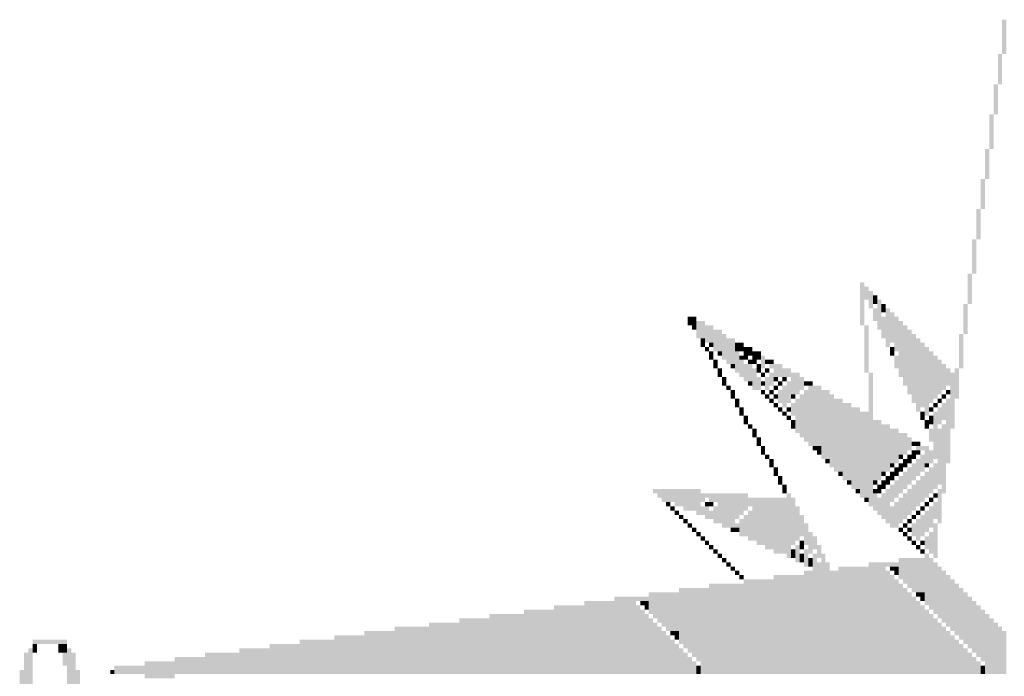
# Model space of a CAD drawing. Extents: x 159623 to 199223, y 1648842 to 1688642.
# Drawn here: x 175939 to 175939, y 1655916 to 1655916 of the extents above; entities that cross this region are included whole.
import ezdxf

# ---------------------------------------------------------------- set-up
doc = ezdxf.new("R2010")
doc.units = 0
doc.header["$MEASUREMENT"] = 0
doc.layers.add('QUATRO_PARTES', color=1, linetype='CONTINUOUS')
doc.layers.add('ROSA', color=7, linetype='CONTINUOUS')

# ---------------------------------------------------------------- blocks, each defined once
blk = doc.blocks.new('ROSA')
at = {"layer": 'ROSA'}
for points in [[(175939.41479, 1655915.897824), (175939.414978, 1655915.897824), (175939.41479, 1655915.89632), (175939.414978, 1655915.89632)], [(175939.414602, 1655915.89632), (175939.41479, 1655915.89632), (175939.414602, 1655915.895005), (175939.41479, 1655915.895005)], [(175939.414414, 1655915.895005), (175939.414602, 1655915.895005), (175939.414414, 1655915.893689), (175939.414602, 1655915.893689)], [(175939.414227, 1655915.893689), (175939.414414, 1655915.893689), (175939.414227, 1655915.892185), (175939.414414, 1655915.892185)], [(175939.414039, 1655915.892185), (175939.414227, 1655915.892185), (175939.414039, 1655915.890869), (175939.414227, 1655915.890869)], [(175939.413851, 1655915.890869), (175939.414039, 1655915.890869), (175939.413851, 1655915.889554), (175939.414039, 1655915.889554)], [(175939.413663, 1655915.889554), (175939.413851, 1655915.889554), (175939.413663, 1655915.888238), (175939.413851, 1655915.888238)], [(175939.413475, 1655915.888238), (175939.413663, 1655915.888238), (175939.413475, 1655915.886734), (175939.413663, 1655915.886734)], [(175939.413287, 1655915.886734), (175939.413475, 1655915.886734), (175939.413287, 1655915.885418), (175939.413475, 1655915.885418)], [(175939.408587, 1655915.886358), (175939.408775, 1655915.886358), (175939.408587, 1655915.884478), (175939.408775, 1655915.884478)], [(175939.408775, 1655915.88617), (175939.408963, 1655915.88617), (175939.408775, 1655915.885606), (175939.408963, 1655915.885606)], [(175939.408963, 1655915.885982), (175939.409151, 1655915.885982), (175939.408963, 1655915.88523), (175939.409151, 1655915.88523)], [(175939.409151, 1655915.885794), (175939.409339, 1655915.885794), (175939.409151, 1655915.885418), (175939.409339, 1655915.885418)], [(175939.409339, 1655915.885606), (175939.409527, 1655915.885606), (175939.409339, 1655915.88429), (175939.409527, 1655915.88429)], [(175939.409527, 1655915.885418), (175939.409715, 1655915.885418), (175939.409527, 1655915.885042), (175939.409715, 1655915.885042)], [(175939.413099, 1655915.885418), (175939.413287, 1655915.885418), (175939.413099, 1655915.884102), (175939.413287, 1655915.884102)], [(175939.409151, 1655915.88523), (175939.409339, 1655915.88523), (175939.409151, 1655915.884666), (175939.409339, 1655915.884666)], [(175939.409715, 1655915.88523), (175939.409903, 1655915.88523), (175939.409715, 1655915.883539), (175939.409903, 1655915.883539)], [(175939.409903, 1655915.885042), (175939.410091, 1655915.885042), (175939.409903, 1655915.883726), (175939.410091, 1655915.883726)], [(175939.401069, 1655915.884854), (175939.401445, 1655915.884854), (175939.401069, 1655915.884478), (175939.401445, 1655915.884478)], [(175939.401445, 1655915.884666), (175939.401821, 1655915.884666), (175939.401445, 1655915.883914), (175939.401821, 1655915.883914)], [(175939.409527, 1655915.884854), (175939.409715, 1655915.884854), (175939.409527, 1655915.883914), (175939.409715, 1655915.883914)], [(175939.410091, 1655915.884854), (175939.410279, 1655915.884854), (175939.410091, 1655915.883351), (175939.410279, 1655915.883351)], [(175939.410279, 1655915.884666), (175939.410467, 1655915.884666), (175939.410279, 1655915.882223), (175939.410467, 1655915.882223)], [(175939.401257, 1655915.884478), (175939.401445, 1655915.884478), (175939.401257, 1655915.88429), (175939.401445, 1655915.88429)], [(175939.401821, 1655915.884478), (175939.402196, 1655915.884478), (175939.401821, 1655915.883726), (175939.402196, 1655915.883726)], [(175939.402196, 1655915.88429), (175939.402572, 1655915.88429), (175939.402196, 1655915.883351), (175939.402572, 1655915.883351)], [(175939.402572, 1655915.884102), (175939.40276, 1655915.884102), (175939.402572, 1655915.882975), (175939.40276, 1655915.882975)], [(175939.408775, 1655915.884478), (175939.408963, 1655915.884478), (175939.408775, 1655915.882411), (175939.408963, 1655915.882411)], [(175939.410467, 1655915.884478), (175939.410655, 1655915.884478), (175939.410467, 1655915.881847), (175939.410655, 1655915.881847)], [(175939.410655, 1655915.88429), (175939.410843, 1655915.88429), (175939.410655, 1655915.881471), (175939.410843, 1655915.881471)], [(175939.410843, 1655915.884102), (175939.411031, 1655915.884102), (175939.410843, 1655915.881095), (175939.411031, 1655915.881095)], [(175939.412911, 1655915.884102), (175939.413099, 1655915.884102), (175939.412911, 1655915.882599), (175939.413099, 1655915.882599)], [(175939.401633, 1655915.883914), (175939.401821, 1655915.883914), (175939.401633, 1655915.883539), (175939.401821, 1655915.883539)], [(175939.402008, 1655915.883726), (175939.402196, 1655915.883726), (175939.402008, 1655915.883539), (175939.402196, 1655915.883539)], [(175939.40276, 1655915.883914), (175939.403136, 1655915.883914), (175939.40276, 1655915.882787), (175939.403136, 1655915.882787)], [(175939.403136, 1655915.883726), (175939.403512, 1655915.883726), (175939.403136, 1655915.883351), (175939.403512, 1655915.883351)], [(175939.411031, 1655915.883914), (175939.411219, 1655915.883914), (175939.411031, 1655915.880719), (175939.411219, 1655915.880719)], [(175939.411219, 1655915.883726), (175939.411407, 1655915.883726), (175939.411219, 1655915.880907), (175939.411407, 1655915.880907)], [(175939.401821, 1655915.883539), (175939.402008, 1655915.883539), (175939.401821, 1655915.883351), (175939.402008, 1655915.883351)], [(175939.402008, 1655915.883351), (175939.402196, 1655915.883351), (175939.402008, 1655915.882975), (175939.402196, 1655915.882975)], [(175939.402384, 1655915.883351), (175939.402572, 1655915.883351), (175939.402384, 1655915.883163), (175939.402572, 1655915.883163)], [(175939.403136, 1655915.883351), (175939.403324, 1655915.883351), (175939.403136, 1655915.882411), (175939.403324, 1655915.882411)], [(175939.403512, 1655915.883539), (175939.403888, 1655915.883539), (175939.403512, 1655915.883163), (175939.403888, 1655915.883163)], [(175939.403888, 1655915.883351), (175939.404264, 1655915.883351), (175939.403888, 1655915.882975), (175939.404264, 1655915.882975)], [(175939.409903, 1655915.883539), (175939.410091, 1655915.883539), (175939.409903, 1655915.883163), (175939.410091, 1655915.883163)], [(175939.411407, 1655915.883539), (175939.411595, 1655915.883539), (175939.411407, 1655915.880531), (175939.411595, 1655915.880531)], [(175939.411595, 1655915.883351), (175939.411783, 1655915.883351), (175939.411595, 1655915.881095), (175939.411783, 1655915.881095)], [(175939.402196, 1655915.882975), (175939.402384, 1655915.882975), (175939.402196, 1655915.882599), (175939.402384, 1655915.882599)], [(175939.402948, 1655915.882787), (175939.403136, 1655915.882787), (175939.402948, 1655915.882599), (175939.403136, 1655915.882599)], [(175939.403324, 1655915.883163), (175939.4037, 1655915.883163), (175939.403324, 1655915.882975), (175939.4037, 1655915.882975)], [(175939.403324, 1655915.882975), (175939.403512, 1655915.882975), (175939.403324, 1655915.882223), (175939.403512, 1655915.882223)], [(175939.403512, 1655915.882787), (175939.403888, 1655915.882787), (175939.403512, 1655915.882035), (175939.403888, 1655915.882035)], [(175939.4037, 1655915.882975), (175939.404076, 1655915.882975), (175939.4037, 1655915.882787), (175939.404076, 1655915.882787)], [(175939.404076, 1655915.882787), (175939.404264, 1655915.882787), (175939.404076, 1655915.882411), (175939.404264, 1655915.882411)], [(175939.404264, 1655915.883163), (175939.404452, 1655915.883163), (175939.404264, 1655915.882599), (175939.404452, 1655915.882599)], [(175939.404452, 1655915.882975), (175939.404828, 1655915.882975), (175939.404452, 1655915.882787), (175939.404828, 1655915.882787)], [(175939.40464, 1655915.882787), (175939.405204, 1655915.882787), (175939.40464, 1655915.882599), (175939.405204, 1655915.882599)], [(175939.410091, 1655915.883163), (175939.410279, 1655915.883163), (175939.410091, 1655915.882599), (175939.410279, 1655915.882599)], [(175939.411783, 1655915.883163), (175939.411971, 1655915.883163), (175939.411783, 1655915.881283), (175939.411971, 1655915.881283)], [(175939.411971, 1655915.882975), (175939.412159, 1655915.882975), (175939.411971, 1655915.881471), (175939.412159, 1655915.881471)], [(175939.412159, 1655915.882787), (175939.412347, 1655915.882787), (175939.412159, 1655915.881659), (175939.412347, 1655915.881659)], [(175939.402384, 1655915.882599), (175939.402572, 1655915.882599), (175939.402384, 1655915.882223), (175939.402572, 1655915.882223)], [(175939.403888, 1655915.882599), (175939.404076, 1655915.882599), (175939.403888, 1655915.881659), (175939.404076, 1655915.881659)], [(175939.404264, 1655915.882411), (175939.404452, 1655915.882411), (175939.404264, 1655915.882223), (175939.404452, 1655915.882223)], [(175939.404452, 1655915.882599), (175939.40464, 1655915.882599), (175939.404452, 1655915.882411), (175939.40464, 1655915.882411)], [(175939.40464, 1655915.882411), (175939.404828, 1655915.882411), (175939.40464, 1655915.881847), (175939.404828, 1655915.881847)], [(175939.404828, 1655915.882599), (175939.40558, 1655915.882599), (175939.404828, 1655915.882223), (175939.40558, 1655915.882223)], [(175939.40558, 1655915.882411), (175939.405956, 1655915.882411), (175939.40558, 1655915.881471), (175939.405956, 1655915.881471)], [(175939.408963, 1655915.882411), (175939.409151, 1655915.882411), (175939.408963, 1655915.876584), (175939.409151, 1655915.876584)], [(175939.412347, 1655915.882599), (175939.412535, 1655915.882599), (175939.412347, 1655915.881847), (175939.412535, 1655915.881847)], [(175939.412535, 1655915.882411), (175939.412723, 1655915.882411), (175939.412535, 1655915.879967), (175939.412723, 1655915.879967)], [(175939.412723, 1655915.882599), (175939.412911, 1655915.882599), (175939.412723, 1655915.881283), (175939.412911, 1655915.881283)], [(175939.402572, 1655915.882223), (175939.40276, 1655915.882223), (175939.402572, 1655915.881847), (175939.40276, 1655915.881847)], [(175939.4037, 1655915.882035), (175939.403888, 1655915.882035), (175939.4037, 1655915.881847), (175939.403888, 1655915.881847)], [(175939.404076, 1655915.882223), (175939.404264, 1655915.882223), (175939.404076, 1655915.881659), (175939.404264, 1655915.881659)], [(175939.404264, 1655915.882035), (175939.404452, 1655915.882035), (175939.404264, 1655915.881847), (175939.404452, 1655915.881847)], [(175939.404452, 1655915.882223), (175939.40464, 1655915.882223), (175939.404452, 1655915.881659), (175939.40464, 1655915.881659)], [(175939.404828, 1655915.882223), (175939.405016, 1655915.882223), (175939.404828, 1655915.882035), (175939.405016, 1655915.882035)], [(175939.405016, 1655915.882035), (175939.405204, 1655915.882035), (175939.405016, 1655915.881847), (175939.405204, 1655915.881847)], [(175939.405204, 1655915.882223), (175939.405392, 1655915.882223), (175939.405204, 1655915.882035), (175939.405392, 1655915.882035)], [(175939.405392, 1655915.882035), (175939.40558, 1655915.882035), (175939.405392, 1655915.881095), (175939.40558, 1655915.881095)], [(175939.405956, 1655915.882223), (175939.406144, 1655915.882223), (175939.405956, 1655915.881659), (175939.406144, 1655915.881659)], [(175939.406144, 1655915.882035), (175939.40652, 1655915.882035), (175939.406144, 1655915.881847), (175939.40652, 1655915.881847)], [(175939.40276, 1655915.881847), (175939.402948, 1655915.881847), (175939.40276, 1655915.881659), (175939.402948, 1655915.881659)], [(175939.402948, 1655915.881659), (175939.403136, 1655915.881659), (175939.402948, 1655915.881283), (175939.403136, 1655915.881283)], [(175939.404264, 1655915.881659), (175939.404452, 1655915.881659), (175939.404264, 1655915.881471), (175939.404452, 1655915.881471)], [(175939.40464, 1655915.881659), (175939.404828, 1655915.881659), (175939.40464, 1655915.881471), (175939.404828, 1655915.881471)], [(175939.404828, 1655915.881847), (175939.405016, 1655915.881847), (175939.404828, 1655915.881659), (175939.405016, 1655915.881659)], [(175939.405016, 1655915.881659), (175939.405204, 1655915.881659), (175939.405016, 1655915.881095), (175939.405204, 1655915.881095)], [(175939.405204, 1655915.881847), (175939.405392, 1655915.881847), (175939.405204, 1655915.880907), (175939.405392, 1655915.880907)], [(175939.406144, 1655915.881659), (175939.406332, 1655915.881659), (175939.406144, 1655915.879403), (175939.406332, 1655915.879403)], [(175939.406332, 1655915.881847), (175939.406896, 1655915.881847), (175939.406332, 1655915.879215), (175939.406896, 1655915.879215)], [(175939.406896, 1655915.881659), (175939.407272, 1655915.881659), (175939.406896, 1655915.878651), (175939.407272, 1655915.878651)], [(175939.412347, 1655915.881659), (175939.412535, 1655915.881659), (175939.412347, 1655915.881471), (175939.412535, 1655915.881471)], [(175939.403136, 1655915.881283), (175939.403324, 1655915.881283), (175939.403136, 1655915.880907), (175939.403324, 1655915.880907)], [(175939.404452, 1655915.881471), (175939.40464, 1655915.881471), (175939.404452, 1655915.881283), (175939.40464, 1655915.881283)], [(175939.40464, 1655915.881283), (175939.404828, 1655915.881283), (175939.40464, 1655915.881095), (175939.404828, 1655915.881095)], [(175939.404828, 1655915.881471), (175939.405016, 1655915.881471), (175939.404828, 1655915.881283), (175939.405016, 1655915.881283)], [(175939.404828, 1655915.881095), (175939.405016, 1655915.881095), (175939.404828, 1655915.880907), (175939.405016, 1655915.880907)], [(175939.40558, 1655915.881471), (175939.405768, 1655915.881471), (175939.40558, 1655915.881283), (175939.405768, 1655915.881283)], [(175939.40558, 1655915.881095), (175939.405768, 1655915.881095), (175939.40558, 1655915.880531), (175939.405768, 1655915.880531)], [(175939.405768, 1655915.881283), (175939.405956, 1655915.881283), (175939.405768, 1655915.879779), (175939.405956, 1655915.879779)], [(175939.405956, 1655915.881471), (175939.406144, 1655915.881471), (175939.405956, 1655915.879591), (175939.406144, 1655915.879591)], [(175939.407272, 1655915.881471), (175939.40746, 1655915.881471), (175939.407272, 1655915.878275), (175939.40746, 1655915.878275)], [(175939.40746, 1655915.881283), (175939.407836, 1655915.881283), (175939.40746, 1655915.878087), (175939.407836, 1655915.878087)], [(175939.407836, 1655915.881095), (175939.408211, 1655915.881095), (175939.407836, 1655915.877711), (175939.408211, 1655915.877711)], [(175939.411783, 1655915.881095), (175939.411971, 1655915.881095), (175939.411783, 1655915.880907), (175939.411971, 1655915.880907)], [(175939.411971, 1655915.881283), (175939.412159, 1655915.881283), (175939.411971, 1655915.881095), (175939.412159, 1655915.881095)], [(175939.412159, 1655915.881471), (175939.412347, 1655915.881471), (175939.412159, 1655915.881283), (175939.412347, 1655915.881283)], [(175939.412159, 1655915.881095), (175939.412347, 1655915.881095), (175939.412159, 1655915.880343), (175939.412347, 1655915.880343)], [(175939.412347, 1655915.881283), (175939.412535, 1655915.881283), (175939.412347, 1655915.878463), (175939.412535, 1655915.878463)], [(175939.403324, 1655915.880907), (175939.403512, 1655915.880907), (175939.403324, 1655915.880531), (175939.403512, 1655915.880531)], [(175939.405016, 1655915.880907), (175939.405204, 1655915.880907), (175939.405016, 1655915.880719), (175939.405204, 1655915.880719)], [(175939.405204, 1655915.880719), (175939.405392, 1655915.880719), (175939.405204, 1655915.880531), (175939.405392, 1655915.880531)], [(175939.405392, 1655915.880907), (175939.40558, 1655915.880907), (175939.405392, 1655915.880719), (175939.40558, 1655915.880719)], [(175939.408211, 1655915.880907), (175939.408587, 1655915.880907), (175939.408211, 1655915.877336), (175939.408587, 1655915.877336)], [(175939.408587, 1655915.880719), (175939.408963, 1655915.880719), (175939.408587, 1655915.87696), (175939.408963, 1655915.87696)], [(175939.411219, 1655915.880719), (175939.411407, 1655915.880719), (175939.411219, 1655915.880343), (175939.411407, 1655915.880343)], [(175939.411595, 1655915.880907), (175939.411783, 1655915.880907), (175939.411595, 1655915.880719), (175939.411783, 1655915.880719)], [(175939.411783, 1655915.880719), (175939.411971, 1655915.880719), (175939.411783, 1655915.878651), (175939.411971, 1655915.878651)], [(175939.411971, 1655915.880907), (175939.412159, 1655915.880907), (175939.411971, 1655915.880155), (175939.412159, 1655915.880155)], [(175939.403512, 1655915.880531), (175939.4037, 1655915.880531), (175939.403512, 1655915.880155), (175939.4037, 1655915.880155)], [(175939.405392, 1655915.880531), (175939.40558, 1655915.880531), (175939.405392, 1655915.880343), (175939.40558, 1655915.880343)], [(175939.40558, 1655915.880343), (175939.405768, 1655915.880343), (175939.40558, 1655915.879967), (175939.405768, 1655915.879967)], [(175939.409151, 1655915.880343), (175939.409527, 1655915.880343), (175939.409151, 1655915.877711), (175939.409527, 1655915.877711)], [(175939.411407, 1655915.880343), (175939.411595, 1655915.880343), (175939.411407, 1655915.879967), (175939.411595, 1655915.879967)], [(175939.411595, 1655915.880531), (175939.411783, 1655915.880531), (175939.411595, 1655915.880155), (175939.411783, 1655915.880155)], [(175939.4037, 1655915.880155), (175939.403888, 1655915.880155), (175939.4037, 1655915.879967), (175939.403888, 1655915.879967)], [(175939.403888, 1655915.879967), (175939.404076, 1655915.879967), (175939.403888, 1655915.879591), (175939.404076, 1655915.879591)], [(175939.409527, 1655915.880155), (175939.409903, 1655915.880155), (175939.409527, 1655915.878087), (175939.409903, 1655915.878087)], [(175939.409903, 1655915.879967), (175939.410279, 1655915.879967), (175939.409903, 1655915.878463), (175939.410279, 1655915.878463)], [(175939.410279, 1655915.879779), (175939.410655, 1655915.879779), (175939.410279, 1655915.878839), (175939.410655, 1655915.878839)], [(175939.411595, 1655915.879967), (175939.411783, 1655915.879967), (175939.411595, 1655915.879403), (175939.411783, 1655915.879403)], [(175939.411971, 1655915.879967), (175939.412159, 1655915.879967), (175939.411971, 1655915.877523), (175939.412159, 1655915.877523)], [(175939.412159, 1655915.880155), (175939.412347, 1655915.880155), (175939.412159, 1655915.877148), (175939.412347, 1655915.877148)], [(175939.404076, 1655915.879591), (175939.404264, 1655915.879591), (175939.404076, 1655915.879215), (175939.404264, 1655915.879215)], [(175939.410655, 1655915.879591), (175939.410843, 1655915.879591), (175939.410655, 1655915.879027), (175939.410843, 1655915.879027)], [(175939.410843, 1655915.879403), (175939.411219, 1655915.879403), (175939.410843, 1655915.879215), (175939.411219, 1655915.879215)], [(175939.404264, 1655915.879215), (175939.404452, 1655915.879215), (175939.404264, 1655915.878839), (175939.404452, 1655915.878839)], [(175939.40652, 1655915.879215), (175939.406896, 1655915.879215), (175939.40652, 1655915.879027), (175939.406896, 1655915.879027)], [(175939.406708, 1655915.879027), (175939.406896, 1655915.879027), (175939.406708, 1655915.878839), (175939.406896, 1655915.878839)], [(175939.410843, 1655915.879027), (175939.411219, 1655915.879027), (175939.410843, 1655915.878839), (175939.411219, 1655915.878839)], [(175939.411031, 1655915.879215), (175939.411595, 1655915.879215), (175939.411031, 1655915.879027), (175939.411595, 1655915.879027)], [(175939.411407, 1655915.879027), (175939.411783, 1655915.879027), (175939.411407, 1655915.878463), (175939.411783, 1655915.878463)], [(175939.404452, 1655915.878839), (175939.40464, 1655915.878839), (175939.404452, 1655915.878651), (175939.40464, 1655915.878651)], [(175939.40464, 1655915.878651), (175939.404828, 1655915.878651), (175939.40464, 1655915.878275), (175939.404828, 1655915.878275)], [(175939.407084, 1655915.878651), (175939.407272, 1655915.878651), (175939.407084, 1655915.878463), (175939.407272, 1655915.878463)], [(175939.410279, 1655915.878839), (175939.410467, 1655915.878839), (175939.410279, 1655915.878651), (175939.410467, 1655915.878651)], [(175939.410467, 1655915.878651), (175939.410843, 1655915.878651), (175939.410467, 1655915.878463), (175939.410843, 1655915.878463)], [(175939.410655, 1655915.878839), (175939.411031, 1655915.878839), (175939.410655, 1655915.878651), (175939.411031, 1655915.878651)], [(175939.411031, 1655915.878651), (175939.411219, 1655915.878651), (175939.411031, 1655915.877899), (175939.411219, 1655915.877899)], [(175939.411219, 1655915.878839), (175939.411407, 1655915.878839), (175939.411219, 1655915.878087), (175939.411407, 1655915.878087)], [(175939.404828, 1655915.878275), (175939.405016, 1655915.878275), (175939.404828, 1655915.877899), (175939.405016, 1655915.877899)], [(175939.407648, 1655915.878087), (175939.407836, 1655915.878087), (175939.407648, 1655915.877899), (175939.407836, 1655915.877899)], [(175939.409527, 1655915.878087), (175939.409715, 1655915.878087), (175939.409527, 1655915.877899), (175939.409715, 1655915.877899)], [(175939.409903, 1655915.878463), (175939.410091, 1655915.878463), (175939.409903, 1655915.878275), (175939.410091, 1655915.878275)], [(175939.409903, 1655915.878087), (175939.410279, 1655915.878087), (175939.409903, 1655915.877899), (175939.410279, 1655915.877899)], [(175939.410091, 1655915.878275), (175939.410467, 1655915.878275), (175939.410091, 1655915.878087), (175939.410467, 1655915.878087)], [(175939.410279, 1655915.878463), (175939.410655, 1655915.878463), (175939.410279, 1655915.878275), (175939.410655, 1655915.878275)], [(175939.410467, 1655915.878087), (175939.410655, 1655915.878087), (175939.410467, 1655915.877336), (175939.410655, 1655915.877336)], [(175939.410655, 1655915.878275), (175939.410843, 1655915.878275), (175939.410655, 1655915.877523), (175939.410843, 1655915.877523)], [(175939.410843, 1655915.878463), (175939.411031, 1655915.878463), (175939.410843, 1655915.877711), (175939.411031, 1655915.877711)], [(175939.411407, 1655915.878463), (175939.411595, 1655915.878463), (175939.411407, 1655915.878275), (175939.411595, 1655915.878275)], [(175939.411407, 1655915.878087), (175939.411595, 1655915.878087), (175939.411407, 1655915.87696), (175939.411595, 1655915.87696)], [(175939.411595, 1655915.878275), (175939.411783, 1655915.878275), (175939.411595, 1655915.877148), (175939.411783, 1655915.877148)], [(175939.411783, 1655915.878463), (175939.411971, 1655915.878463), (175939.411783, 1655915.877336), (175939.411971, 1655915.877336)], [(175939.405016, 1655915.877899), (175939.405204, 1655915.877899), (175939.405016, 1655915.877523), (175939.405204, 1655915.877523)], [(175939.408024, 1655915.877711), (175939.408211, 1655915.877711), (175939.408024, 1655915.877523), (175939.408211, 1655915.877523)], [(175939.409151, 1655915.877711), (175939.409339, 1655915.877711), (175939.409151, 1655915.877523), (175939.409339, 1655915.877523)], [(175939.409527, 1655915.877711), (175939.409903, 1655915.877711), (175939.409527, 1655915.877523), (175939.409903, 1655915.877523)], [(175939.409715, 1655915.877899), (175939.410091, 1655915.877899), (175939.409715, 1655915.877711), (175939.410091, 1655915.877711)], [(175939.410091, 1655915.877711), (175939.410279, 1655915.877711), (175939.410091, 1655915.87696), (175939.410279, 1655915.87696)], [(175939.410279, 1655915.877899), (175939.410467, 1655915.877899), (175939.410279, 1655915.877148), (175939.410467, 1655915.877148)], [(175939.411031, 1655915.877711), (175939.411219, 1655915.877711), (175939.411031, 1655915.876584), (175939.411219, 1655915.876584)], [(175939.411219, 1655915.877899), (175939.411407, 1655915.877899), (175939.411219, 1655915.876772), (175939.411407, 1655915.876772)], [(175939.399565, 1655915.877336), (175939.401633, 1655915.877336), (175939.399565, 1655915.877148), (175939.401633, 1655915.877148)], [(175939.405204, 1655915.877523), (175939.405392, 1655915.877523), (175939.405204, 1655915.877148), (175939.405392, 1655915.877148)], [(175939.408399, 1655915.877336), (175939.408587, 1655915.877336), (175939.408399, 1655915.877148), (175939.408587, 1655915.877148)], [(175939.409151, 1655915.877336), (175939.409527, 1655915.877336), (175939.409151, 1655915.877148), (175939.409527, 1655915.877148)], [(175939.409339, 1655915.877523), (175939.409715, 1655915.877523), (175939.409339, 1655915.877336), (175939.409715, 1655915.877336)], [(175939.409715, 1655915.877336), (175939.409903, 1655915.877336), (175939.409715, 1655915.875832), (175939.409903, 1655915.875832)], [(175939.409903, 1655915.877523), (175939.410091, 1655915.877523), (175939.409903, 1655915.876772), (175939.410091, 1655915.876772)], [(175939.410655, 1655915.877336), (175939.410843, 1655915.877336), (175939.410655, 1655915.876208), (175939.410843, 1655915.876208)], [(175939.410843, 1655915.877523), (175939.411031, 1655915.877523), (175939.410843, 1655915.876396), (175939.411031, 1655915.876396)], [(175939.411971, 1655915.877336), (175939.412159, 1655915.877336), (175939.411971, 1655915.875832), (175939.412159, 1655915.875832)], [(175939.399753, 1655915.877148), (175939.4037, 1655915.877148), (175939.399753, 1655915.87696), (175939.4037, 1655915.87696)], [(175939.399941, 1655915.87696), (175939.401821, 1655915.87696), (175939.399941, 1655915.876772), (175939.401821, 1655915.876772)], [(175939.400129, 1655915.876772), (175939.400317, 1655915.876772), (175939.400129, 1655915.876584), (175939.400317, 1655915.876584)], [(175939.400505, 1655915.876772), (175939.401633, 1655915.876772), (175939.400505, 1655915.876584), (175939.401633, 1655915.876584)], [(175939.401821, 1655915.876772), (175939.402196, 1655915.876772), (175939.401821, 1655915.876584), (175939.402196, 1655915.876584)], [(175939.402008, 1655915.87696), (175939.405392, 1655915.87696), (175939.402008, 1655915.876772), (175939.405392, 1655915.876772)], [(175939.402384, 1655915.876772), (175939.405392, 1655915.876772), (175939.402384, 1655915.876584), (175939.405392, 1655915.876584)], [(175939.405392, 1655915.877148), (175939.40558, 1655915.877148), (175939.405392, 1655915.874328), (175939.40558, 1655915.874328)], [(175939.40558, 1655915.87696), (175939.405768, 1655915.87696), (175939.40558, 1655915.874892), (175939.405768, 1655915.874892)], [(175939.408775, 1655915.87696), (175939.408963, 1655915.87696), (175939.408775, 1655915.876772), (175939.408963, 1655915.876772)], [(175939.409151, 1655915.877148), (175939.409339, 1655915.877148), (175939.409151, 1655915.876396), (175939.409339, 1655915.876396)], [(175939.409339, 1655915.87696), (175939.409527, 1655915.87696), (175939.409339, 1655915.876208), (175939.409527, 1655915.876208)], [(175939.409527, 1655915.877148), (175939.409715, 1655915.877148), (175939.409527, 1655915.87602), (175939.409715, 1655915.87602)], [(175939.410091, 1655915.876772), (175939.410279, 1655915.876772), (175939.410091, 1655915.875644), (175939.410279, 1655915.875644)], [(175939.410279, 1655915.87696), (175939.410467, 1655915.87696), (175939.410279, 1655915.875832), (175939.410467, 1655915.875832)], [(175939.410467, 1655915.877148), (175939.410655, 1655915.877148), (175939.410467, 1655915.87602), (175939.410655, 1655915.87602)], [(175939.411407, 1655915.876772), (175939.411595, 1655915.876772), (175939.411407, 1655915.876584), (175939.411595, 1655915.876584)], [(175939.411595, 1655915.87696), (175939.411783, 1655915.87696), (175939.411595, 1655915.876772), (175939.411783, 1655915.876772)], [(175939.411783, 1655915.877148), (175939.411971, 1655915.877148), (175939.411783, 1655915.87696), (175939.411971, 1655915.87696)], [(175939.411783, 1655915.876772), (175939.411971, 1655915.876772), (175939.411783, 1655915.87602), (175939.411971, 1655915.87602)], [(175939.400317, 1655915.876584), (175939.400505, 1655915.876584), (175939.400317, 1655915.876396), (175939.400505, 1655915.876396)], [(175939.400505, 1655915.876396), (175939.400693, 1655915.876396), (175939.400505, 1655915.876208), (175939.400693, 1655915.876208)], [(175939.400881, 1655915.876584), (175939.402008, 1655915.876584), (175939.400881, 1655915.876396), (175939.402008, 1655915.876396)], [(175939.401445, 1655915.876396), (175939.403512, 1655915.876396), (175939.401445, 1655915.876208), (175939.403512, 1655915.876208)], [(175939.402196, 1655915.876584), (175939.4037, 1655915.876584), (175939.402196, 1655915.876396), (175939.4037, 1655915.876396)], [(175939.4037, 1655915.876396), (175939.403888, 1655915.876396), (175939.4037, 1655915.87508), (175939.403888, 1655915.87508)], [(175939.403888, 1655915.876584), (175939.405392, 1655915.876584), (175939.403888, 1655915.87508), (175939.405392, 1655915.87508)], [(175939.405768, 1655915.876584), (175939.405956, 1655915.876584), (175939.405768, 1655915.87508), (175939.405956, 1655915.87508)], [(175939.409903, 1655915.876584), (175939.410091, 1655915.876584), (175939.409903, 1655915.875644), (175939.410091, 1655915.875644)], [(175939.411031, 1655915.876396), (175939.411219, 1655915.876396), (175939.411031, 1655915.876208), (175939.411219, 1655915.876208)], [(175939.411219, 1655915.876584), (175939.411407, 1655915.876584), (175939.411219, 1655915.876396), (175939.411407, 1655915.876396)], [(175939.411407, 1655915.876396), (175939.411595, 1655915.876396), (175939.411407, 1655915.875456), (175939.411595, 1655915.875456)], [(175939.411595, 1655915.876584), (175939.411783, 1655915.876584), (175939.411595, 1655915.875644), (175939.411783, 1655915.875644)], [(175939.400693, 1655915.876208), (175939.400881, 1655915.876208), (175939.400693, 1655915.87602), (175939.400881, 1655915.87602)], [(175939.400881, 1655915.87602), (175939.401069, 1655915.87602), (175939.400881, 1655915.875832), (175939.401069, 1655915.875832)], [(175939.401821, 1655915.876208), (175939.403324, 1655915.876208), (175939.401821, 1655915.87602), (175939.403324, 1655915.87602)], [(175939.402196, 1655915.87602), (175939.403136, 1655915.87602), (175939.402196, 1655915.875832), (175939.403136, 1655915.875832)], [(175939.403324, 1655915.87602), (175939.403512, 1655915.87602), (175939.403324, 1655915.875268), (175939.403512, 1655915.875268)], [(175939.403512, 1655915.876208), (175939.4037, 1655915.876208), (175939.403512, 1655915.875268), (175939.4037, 1655915.875268)], [(175939.405956, 1655915.876208), (175939.406144, 1655915.876208), (175939.405956, 1655915.875268), (175939.406144, 1655915.875268)], [(175939.410655, 1655915.87602), (175939.410843, 1655915.87602), (175939.410655, 1655915.875832), (175939.410843, 1655915.875832)], [(175939.410843, 1655915.876208), (175939.411031, 1655915.876208), (175939.410843, 1655915.87602), (175939.411031, 1655915.87602)], [(175939.411031, 1655915.87602), (175939.411219, 1655915.87602), (175939.411031, 1655915.87508), (175939.411219, 1655915.87508)], [(175939.411219, 1655915.876208), (175939.411407, 1655915.876208), (175939.411219, 1655915.875268), (175939.411407, 1655915.875268)], [(175939.401069, 1655915.875832), (175939.401257, 1655915.875832), (175939.401069, 1655915.875644), (175939.401257, 1655915.875644)], [(175939.401257, 1655915.875644), (175939.401445, 1655915.875644), (175939.401257, 1655915.875456), (175939.401445, 1655915.875456)], [(175939.402572, 1655915.875832), (175939.403324, 1655915.875832), (175939.402572, 1655915.875644), (175939.403324, 1655915.875644)], [(175939.402948, 1655915.875644), (175939.403324, 1655915.875644), (175939.402948, 1655915.875456), (175939.403324, 1655915.875456)], [(175939.406144, 1655915.875832), (175939.406332, 1655915.875832), (175939.406144, 1655915.874892), (175939.406332, 1655915.874892)], [(175939.410279, 1655915.875644), (175939.410467, 1655915.875644), (175939.410279, 1655915.875456), (175939.410467, 1655915.875456)], [(175939.410467, 1655915.875832), (175939.410655, 1655915.875832), (175939.410467, 1655915.875644), (175939.410655, 1655915.875644)], [(175939.410655, 1655915.875644), (175939.410843, 1655915.875644), (175939.410655, 1655915.875456), (175939.410843, 1655915.875456)], [(175939.410843, 1655915.875832), (175939.411031, 1655915.875832), (175939.410843, 1655915.875268), (175939.411031, 1655915.875268)], [(175939.411783, 1655915.875832), (175939.411971, 1655915.875832), (175939.411783, 1655915.874328), (175939.411971, 1655915.874328)], [(175939.401445, 1655915.875456), (175939.401633, 1655915.875456), (175939.401445, 1655915.875268), (175939.401633, 1655915.875268)], [(175939.401633, 1655915.875268), (175939.401821, 1655915.875268), (175939.401633, 1655915.87508), (175939.401821, 1655915.87508)], [(175939.401821, 1655915.87508), (175939.402008, 1655915.87508), (175939.401821, 1655915.874892), (175939.402008, 1655915.874892)], [(175939.404076, 1655915.87508), (175939.405392, 1655915.87508), (175939.404076, 1655915.874892), (175939.405392, 1655915.874892)], [(175939.405956, 1655915.87508), (175939.406144, 1655915.87508), (175939.405956, 1655915.874704), (175939.406144, 1655915.874704)], [(175939.406332, 1655915.875456), (175939.40652, 1655915.875456), (175939.406332, 1655915.874516), (175939.40652, 1655915.874516)], [(175939.40652, 1655915.875268), (175939.406708, 1655915.875268), (175939.40652, 1655915.874704), (175939.406708, 1655915.874704)], [(175939.410467, 1655915.875456), (175939.410655, 1655915.875456), (175939.410467, 1655915.875268), (175939.410655, 1655915.875268)], [(175939.410655, 1655915.875268), (175939.410843, 1655915.875268), (175939.410655, 1655915.87508), (175939.410843, 1655915.87508)], [(175939.410843, 1655915.87508), (175939.411031, 1655915.87508), (175939.410843, 1655915.874892), (175939.411031, 1655915.874892)], [(175939.411219, 1655915.87508), (175939.411407, 1655915.87508), (175939.411219, 1655915.874892), (175939.411407, 1655915.874892)], [(175939.411407, 1655915.875268), (175939.411595, 1655915.875268), (175939.411407, 1655915.874704), (175939.411595, 1655915.874704)], [(175939.411595, 1655915.875456), (175939.411783, 1655915.875456), (175939.411595, 1655915.874516), (175939.411783, 1655915.874516)], [(175939.402008, 1655915.874892), (175939.402196, 1655915.874892), (175939.402008, 1655915.874704), (175939.402196, 1655915.874704)], [(175939.402196, 1655915.874704), (175939.402384, 1655915.874704), (175939.402196, 1655915.874516), (175939.402384, 1655915.874516)], [(175939.404452, 1655915.874892), (175939.405392, 1655915.874892), (175939.404452, 1655915.874704), (175939.405392, 1655915.874704)], [(175939.404828, 1655915.874704), (175939.405392, 1655915.874704), (175939.404828, 1655915.874516), (175939.405392, 1655915.874516)], [(175939.40558, 1655915.874704), (175939.405768, 1655915.874704), (175939.40558, 1655915.874328), (175939.405768, 1655915.874328)], [(175939.405768, 1655915.874892), (175939.405956, 1655915.874892), (175939.405768, 1655915.87414), (175939.405956, 1655915.87414)], [(175939.406144, 1655915.874704), (175939.406332, 1655915.874704), (175939.406144, 1655915.873952), (175939.406332, 1655915.873952)], [(175939.406708, 1655915.874892), (175939.406896, 1655915.874892), (175939.406708, 1655915.874328), (175939.406896, 1655915.874328)], [(175939.411031, 1655915.874892), (175939.411219, 1655915.874892), (175939.411031, 1655915.874704), (175939.411219, 1655915.874704)], [(175939.411219, 1655915.874704), (175939.411407, 1655915.874704), (175939.411219, 1655915.874516), (175939.411407, 1655915.874516)], [(175939.402384, 1655915.874516), (175939.402572, 1655915.874516), (175939.402384, 1655915.874328), (175939.402572, 1655915.874328)], [(175939.402572, 1655915.874328), (175939.40276, 1655915.874328), (175939.402572, 1655915.87414), (175939.40276, 1655915.87414)], [(175939.405956, 1655915.874516), (175939.406144, 1655915.874516), (175939.405956, 1655915.87414), (175939.406144, 1655915.87414)], [(175939.406332, 1655915.874328), (175939.40652, 1655915.874328), (175939.406332, 1655915.873952), (175939.40652, 1655915.873952)], [(175939.40652, 1655915.874516), (175939.406708, 1655915.874516), (175939.40652, 1655915.869253), (175939.406708, 1655915.869253)], [(175939.406896, 1655915.874516), (175939.407084, 1655915.874516), (175939.406896, 1655915.869253), (175939.407084, 1655915.869253)], [(175939.410279, 1655915.874328), (175939.411407, 1655915.874328), (175939.410279, 1655915.873388), (175939.411407, 1655915.873388)], [(175939.411407, 1655915.874516), (175939.411595, 1655915.874516), (175939.411407, 1655915.87226), (175939.411595, 1655915.87226)], [(175939.411595, 1655915.874328), (175939.411783, 1655915.874328), (175939.411595, 1655915.872072), (175939.411783, 1655915.872072)], [(175939.40276, 1655915.87414), (175939.402948, 1655915.87414), (175939.40276, 1655915.873952), (175939.402948, 1655915.873952)], [(175939.402948, 1655915.873952), (175939.403136, 1655915.873952), (175939.402948, 1655915.873764), (175939.403136, 1655915.873764)], [(175939.403136, 1655915.873764), (175939.403324, 1655915.873764), (175939.403136, 1655915.873576), (175939.403324, 1655915.873576)], [(175939.406144, 1655915.873764), (175939.40652, 1655915.873764), (175939.406144, 1655915.869253), (175939.40652, 1655915.869253)], [(175939.406708, 1655915.87414), (175939.406896, 1655915.87414), (175939.406708, 1655915.869253), (175939.406896, 1655915.869253)], [(175939.407084, 1655915.87414), (175939.407272, 1655915.87414), (175939.407084, 1655915.869253), (175939.407272, 1655915.869253)], [(175939.407272, 1655915.873764), (175939.407648, 1655915.873764), (175939.407272, 1655915.869253), (175939.407648, 1655915.869253)], [(175939.407648, 1655915.873952), (175939.409715, 1655915.873952), (175939.407648, 1655915.869253), (175939.409715, 1655915.869253)], [(175939.408963, 1655915.87414), (175939.410279, 1655915.87414), (175939.408963, 1655915.873952), (175939.410279, 1655915.873952)], [(175939.409715, 1655915.873764), (175939.409903, 1655915.873764), (175939.409715, 1655915.869253), (175939.409903, 1655915.869253)], [(175939.409903, 1655915.873952), (175939.410279, 1655915.873952), (175939.409903, 1655915.873764), (175939.410279, 1655915.873764)], [(175939.410091, 1655915.873764), (175939.410279, 1655915.873764), (175939.410091, 1655915.873576), (175939.410279, 1655915.873576)], [(175939.411783, 1655915.87414), (175939.411971, 1655915.87414), (175939.411783, 1655915.871884), (175939.411971, 1655915.871884)], [(175939.411971, 1655915.873952), (175939.412159, 1655915.873952), (175939.411971, 1655915.871696), (175939.412159, 1655915.871696)], [(175939.412159, 1655915.873764), (175939.412347, 1655915.873764), (175939.412159, 1655915.871508), (175939.412347, 1655915.871508)], [(175939.403324, 1655915.873576), (175939.403512, 1655915.873576), (175939.403324, 1655915.873388), (175939.403512, 1655915.873388)], [(175939.403512, 1655915.873388), (175939.404828, 1655915.873388), (175939.403512, 1655915.869253), (175939.404828, 1655915.869253)], [(175939.404828, 1655915.873576), (175939.406144, 1655915.873576), (175939.404828, 1655915.869253), (175939.406144, 1655915.869253)], [(175939.409903, 1655915.873576), (175939.410091, 1655915.873576), (175939.409903, 1655915.869253), (175939.410091, 1655915.869253)], [(175939.410091, 1655915.873388), (175939.410279, 1655915.873388), (175939.410091, 1655915.869253), (175939.410279, 1655915.869253)], [(175939.410467, 1655915.873388), (175939.411407, 1655915.873388), (175939.410467, 1655915.8732), (175939.411407, 1655915.8732)], [(175939.412347, 1655915.873576), (175939.412535, 1655915.873576), (175939.412347, 1655915.87132), (175939.412535, 1655915.87132)], [(175939.412535, 1655915.873388), (175939.412723, 1655915.873388), (175939.412535, 1655915.871133), (175939.412723, 1655915.871133)], [(175939.400693, 1655915.873012), (175939.402008, 1655915.873012), (175939.400693, 1655915.870569), (175939.402008, 1655915.870569)], [(175939.402008, 1655915.8732), (175939.403512, 1655915.8732), (175939.402008, 1655915.869253), (175939.403512, 1655915.869253)], [(175939.410279, 1655915.8732), (175939.410467, 1655915.8732), (175939.410279, 1655915.869253), (175939.410467, 1655915.869253)], [(175939.410467, 1655915.873012), (175939.410655, 1655915.873012), (175939.410467, 1655915.869253), (175939.410655, 1655915.869253)], [(175939.410655, 1655915.8732), (175939.411407, 1655915.8732), (175939.410655, 1655915.873012), (175939.411407, 1655915.873012)], [(175939.410843, 1655915.873012), (175939.411407, 1655915.873012), (175939.410843, 1655915.872824), (175939.411407, 1655915.872824)], [(175939.412723, 1655915.8732), (175939.412911, 1655915.8732), (175939.412723, 1655915.870945), (175939.412911, 1655915.870945)], [(175939.412911, 1655915.873012), (175939.413099, 1655915.873012), (175939.412911, 1655915.870757), (175939.413099, 1655915.870757)], [(175939.397873, 1655915.872636), (175939.399377, 1655915.872636), (175939.397873, 1655915.872448), (175939.399377, 1655915.872448)], [(175939.399377, 1655915.872824), (175939.400693, 1655915.872824), (175939.399377, 1655915.871884), (175939.400693, 1655915.871884)], [(175939.410655, 1655915.872824), (175939.410843, 1655915.872824), (175939.410655, 1655915.869253), (175939.410843, 1655915.869253)], [(175939.410843, 1655915.872636), (175939.411031, 1655915.872636), (175939.410843, 1655915.869253), (175939.411031, 1655915.869253)], [(175939.411031, 1655915.872824), (175939.411407, 1655915.872824), (175939.411031, 1655915.872636), (175939.411407, 1655915.872636)], [(175939.411219, 1655915.872636), (175939.411407, 1655915.872636), (175939.411219, 1655915.872448), (175939.411407, 1655915.872448)], [(175939.413099, 1655915.872824), (175939.413287, 1655915.872824), (175939.413099, 1655915.870569), (175939.413287, 1655915.870569)], [(175939.413287, 1655915.872636), (175939.413475, 1655915.872636), (175939.413287, 1655915.870381), (175939.413475, 1655915.870381)], [(175939.393926, 1655915.872072), (175939.395242, 1655915.872072), (175939.393926, 1655915.869253), (175939.395242, 1655915.869253)], [(175939.395242, 1655915.87226), (175939.396557, 1655915.87226), (175939.395242, 1655915.869253), (175939.396557, 1655915.869253)], [(175939.396557, 1655915.872448), (175939.398813, 1655915.872448), (175939.396557, 1655915.869253), (175939.398813, 1655915.869253)], [(175939.398813, 1655915.87226), (175939.399001, 1655915.87226), (175939.398813, 1655915.869253), (175939.399001, 1655915.869253)], [(175939.399001, 1655915.872448), (175939.399377, 1655915.872448), (175939.399001, 1655915.87226), (175939.399377, 1655915.87226)], [(175939.399001, 1655915.872072), (175939.399189, 1655915.872072), (175939.399001, 1655915.869253), (175939.399189, 1655915.869253)], [(175939.399189, 1655915.87226), (175939.399377, 1655915.87226), (175939.399189, 1655915.872072), (175939.399377, 1655915.872072)], [(175939.411031, 1655915.872448), (175939.411219, 1655915.872448), (175939.411031, 1655915.869253), (175939.411219, 1655915.869253)], [(175939.411219, 1655915.87226), (175939.411407, 1655915.87226), (175939.411219, 1655915.869253), (175939.411407, 1655915.869253)], [(175939.411407, 1655915.872072), (175939.411595, 1655915.872072), (175939.411407, 1655915.869253), (175939.411595, 1655915.869253)], [(175939.413475, 1655915.872448), (175939.413663, 1655915.872448), (175939.413475, 1655915.870193), (175939.413663, 1655915.870193)], [(175939.413663, 1655915.87226), (175939.413851, 1655915.87226), (175939.413663, 1655915.870005), (175939.413851, 1655915.870005)], [(175939.413851, 1655915.872072), (175939.414039, 1655915.872072), (175939.413851, 1655915.869817), (175939.414039, 1655915.869817)], [(175939.391106, 1655915.871696), (175939.392422, 1655915.871696), (175939.391106, 1655915.869253), (175939.392422, 1655915.869253)], [(175939.392422, 1655915.871884), (175939.393926, 1655915.871884), (175939.392422, 1655915.869253), (175939.393926, 1655915.869253)], [(175939.399189, 1655915.871884), (175939.399377, 1655915.871884), (175939.399189, 1655915.869253), (175939.399377, 1655915.869253)], [(175939.399377, 1655915.871696), (175939.399565, 1655915.871696), (175939.399377, 1655915.869253), (175939.399565, 1655915.869253)], [(175939.399565, 1655915.871884), (175939.400693, 1655915.871884), (175939.399565, 1655915.871696), (175939.400693, 1655915.871696)], [(175939.399753, 1655915.871696), (175939.400693, 1655915.871696), (175939.399753, 1655915.871508), (175939.400693, 1655915.871508)], [(175939.411595, 1655915.871884), (175939.411783, 1655915.871884), (175939.411595, 1655915.869253), (175939.411783, 1655915.869253)], [(175939.411783, 1655915.871696), (175939.411971, 1655915.871696), (175939.411783, 1655915.869253), (175939.411971, 1655915.869253)], [(175939.414039, 1655915.871884), (175939.414227, 1655915.871884), (175939.414039, 1655915.869253), (175939.414227, 1655915.869253)], [(175939.414227, 1655915.871696), (175939.414414, 1655915.871696), (175939.414227, 1655915.869253), (175939.414414, 1655915.869253)], [(175939.388287, 1655915.87132), (175939.38979, 1655915.87132), (175939.388287, 1655915.869253), (175939.38979, 1655915.869253)], [(175939.38979, 1655915.871508), (175939.391106, 1655915.871508), (175939.38979, 1655915.869253), (175939.391106, 1655915.869253)], [(175939.399565, 1655915.871508), (175939.399753, 1655915.871508), (175939.399565, 1655915.869253), (175939.399753, 1655915.869253)], [(175939.399753, 1655915.87132), (175939.399941, 1655915.87132), (175939.399753, 1655915.869253), (175939.399941, 1655915.869253)], [(175939.399941, 1655915.871508), (175939.400693, 1655915.871508), (175939.399941, 1655915.87132), (175939.400693, 1655915.87132)], [(175939.400129, 1655915.87132), (175939.400693, 1655915.87132), (175939.400129, 1655915.871133), (175939.400693, 1655915.871133)], [(175939.411971, 1655915.871508), (175939.412159, 1655915.871508), (175939.411971, 1655915.869253), (175939.412159, 1655915.869253)], [(175939.412159, 1655915.87132), (175939.412347, 1655915.87132), (175939.412159, 1655915.869253), (175939.412347, 1655915.869253)], [(175939.414414, 1655915.871508), (175939.414602, 1655915.871508), (175939.414414, 1655915.869253), (175939.414602, 1655915.869253)], [(175939.414602, 1655915.87132), (175939.41479, 1655915.87132), (175939.414602, 1655915.869253), (175939.41479, 1655915.869253)], [(175939.372497, 1655915.870757), (175939.374001, 1655915.870757), (175939.372497, 1655915.870569), (175939.374001, 1655915.870569)], [(175939.384151, 1655915.870757), (175939.385655, 1655915.870757), (175939.384151, 1655915.869253), (175939.385655, 1655915.869253)], [(175939.385655, 1655915.870945), (175939.386971, 1655915.870945), (175939.385655, 1655915.869253), (175939.386971, 1655915.869253)], [(175939.386971, 1655915.871133), (175939.388287, 1655915.871133), (175939.386971, 1655915.869253), (175939.388287, 1655915.869253)], [(175939.399941, 1655915.871133), (175939.400129, 1655915.871133), (175939.399941, 1655915.869253), (175939.400129, 1655915.869253)], [(175939.400129, 1655915.870945), (175939.400317, 1655915.870945), (175939.400129, 1655915.869253), (175939.400317, 1655915.869253)], [(175939.400317, 1655915.871133), (175939.400693, 1655915.871133), (175939.400317, 1655915.870945), (175939.400693, 1655915.870945)], [(175939.400317, 1655915.870757), (175939.400505, 1655915.870757), (175939.400317, 1655915.869253), (175939.400505, 1655915.869253)], [(175939.400505, 1655915.870945), (175939.400693, 1655915.870945), (175939.400505, 1655915.870757), (175939.400693, 1655915.870757)], [(175939.412347, 1655915.871133), (175939.412535, 1655915.871133), (175939.412347, 1655915.869253), (175939.412535, 1655915.869253)], [(175939.412535, 1655915.870945), (175939.412723, 1655915.870945), (175939.412535, 1655915.869253), (175939.412723, 1655915.869253)], [(175939.412723, 1655915.870757), (175939.412911, 1655915.870757), (175939.412723, 1655915.869253), (175939.412911, 1655915.869253)], [(175939.41479, 1655915.871133), (175939.414978, 1655915.871133), (175939.41479, 1655915.869253), (175939.414978, 1655915.869253)], [(175939.372309, 1655915.870381), (175939.372497, 1655915.870381), (175939.372309, 1655915.867937), (175939.372497, 1655915.867937)], [(175939.372497, 1655915.870569), (175939.372685, 1655915.870569), (175939.372497, 1655915.870193), (175939.372685, 1655915.870193)], [(175939.373625, 1655915.870569), (175939.374001, 1655915.870569), (175939.373625, 1655915.870193), (175939.374001, 1655915.870193)], [(175939.374001, 1655915.870381), (175939.374189, 1655915.870381), (175939.374001, 1655915.867937), (175939.374189, 1655915.867937)], [(175939.38152, 1655915.870381), (175939.382836, 1655915.870381), (175939.38152, 1655915.869253), (175939.382836, 1655915.869253)], [(175939.382836, 1655915.870569), (175939.384151, 1655915.870569), (175939.382836, 1655915.869253), (175939.384151, 1655915.869253)], [(175939.400505, 1655915.870569), (175939.400693, 1655915.870569), (175939.400505, 1655915.869253), (175939.400693, 1655915.869253)], [(175939.400693, 1655915.870381), (175939.400881, 1655915.870381), (175939.400693, 1655915.869253), (175939.400881, 1655915.869253)], [(175939.400881, 1655915.870569), (175939.402008, 1655915.870569), (175939.400881, 1655915.870381), (175939.402008, 1655915.870381)], [(175939.401069, 1655915.870381), (175939.402008, 1655915.870381), (175939.401069, 1655915.870193), (175939.402008, 1655915.870193)], [(175939.412911, 1655915.870569), (175939.413099, 1655915.870569), (175939.412911, 1655915.869253), (175939.413099, 1655915.869253)], [(175939.413099, 1655915.870381), (175939.413287, 1655915.870381), (175939.413099, 1655915.869253), (175939.413287, 1655915.869253)], [(175939.372121, 1655915.870193), (175939.372309, 1655915.870193), (175939.372121, 1655915.868125), (175939.372309, 1655915.868125)], [(175939.373813, 1655915.870193), (175939.374001, 1655915.870193), (175939.373813, 1655915.869629), (175939.374001, 1655915.869629)], [(175939.374189, 1655915.870193), (175939.374377, 1655915.870193), (175939.374189, 1655915.868125), (175939.374377, 1655915.868125)], [(175939.3787, 1655915.870005), (175939.380016, 1655915.870005), (175939.3787, 1655915.869253), (175939.380016, 1655915.869253)], [(175939.380016, 1655915.870193), (175939.38152, 1655915.870193), (175939.380016, 1655915.869253), (175939.38152, 1655915.869253)], [(175939.400881, 1655915.870193), (175939.401069, 1655915.870193), (175939.400881, 1655915.869253), (175939.401069, 1655915.869253)], [(175939.401069, 1655915.870005), (175939.401257, 1655915.870005), (175939.401069, 1655915.869253), (175939.401257, 1655915.869253)], [(175939.401257, 1655915.870193), (175939.402008, 1655915.870193), (175939.401257, 1655915.870005), (175939.402008, 1655915.870005)], [(175939.401445, 1655915.870005), (175939.402008, 1655915.870005), (175939.401445, 1655915.869817), (175939.402008, 1655915.869817)], [(175939.413287, 1655915.870193), (175939.413475, 1655915.870193), (175939.413287, 1655915.869253), (175939.413475, 1655915.869253)], [(175939.413475, 1655915.870005), (175939.413663, 1655915.870005), (175939.413475, 1655915.869253), (175939.413663, 1655915.869253)], [(175939.376069, 1655915.869629), (175939.377384, 1655915.869629), (175939.376069, 1655915.869253), (175939.377384, 1655915.869253)], [(175939.377384, 1655915.869817), (175939.3787, 1655915.869817), (175939.377384, 1655915.869065), (175939.3787, 1655915.869065)], [(175939.401257, 1655915.869817), (175939.401445, 1655915.869817), (175939.401257, 1655915.869253), (175939.401445, 1655915.869253)], [(175939.401445, 1655915.869629), (175939.401633, 1655915.869629), (175939.401445, 1655915.869253), (175939.401633, 1655915.869253)], [(175939.401633, 1655915.869817), (175939.402008, 1655915.869817), (175939.401633, 1655915.869253), (175939.402008, 1655915.869253)], [(175939.413663, 1655915.869817), (175939.413851, 1655915.869817), (175939.413663, 1655915.869253), (175939.413851, 1655915.869253)], [(175939.413851, 1655915.869629), (175939.414039, 1655915.869629), (175939.413851, 1655915.869253), (175939.414039, 1655915.869253)], [(175939.371933, 1655915.869441), (175939.372121, 1655915.869441), (175939.371933, 1655915.868501), (175939.372121, 1655915.868501)], [(175939.374377, 1655915.869441), (175939.374565, 1655915.869441), (175939.374377, 1655915.868501), (175939.374565, 1655915.868501)], [(175939.375881, 1655915.869441), (175939.376069, 1655915.869441), (175939.375881, 1655915.869253), (175939.376069, 1655915.869253)]]:
    blk.add_solid(points, dxfattribs=at)

msp = doc.modelspace()

# ---------------------------------------------------------------- block references
at = {"layer": 'QUATRO_PARTES'}
msp.add_blockref('ROSA', (0, 0), dxfattribs=at)

doc.saveas('drawing.dxf')
